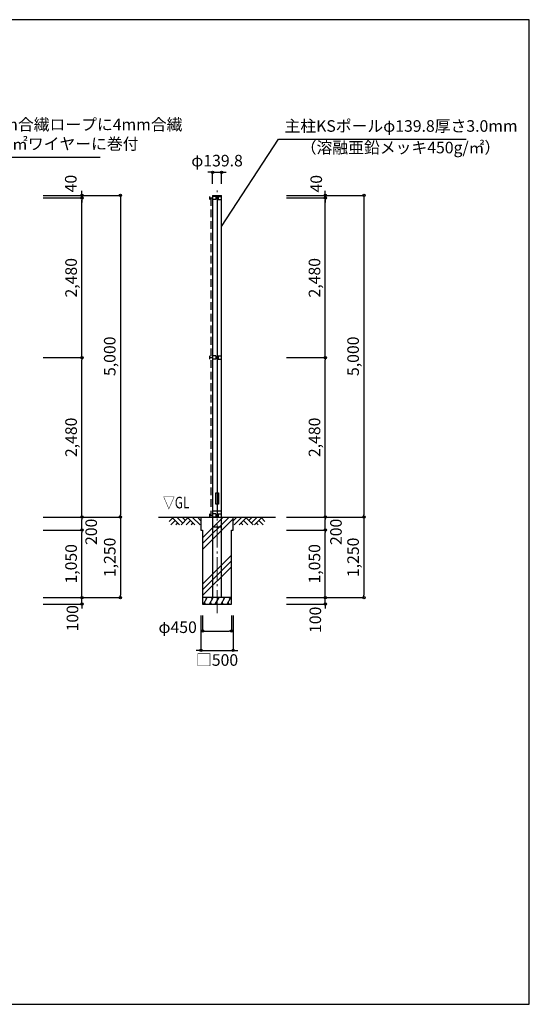
# Model space of a CAD drawing. Units: metres. Extents: x 1020 to 24420, y 388 to 16001.
# Drawn here: x 16506 to 24420, y 701 to 16001 of the extents above; entities that cross this region are included whole.
import ezdxf
from ezdxf.enums import TextEntityAlignment as Align

# ---------------------------------------------------------------- set-up
doc = ezdxf.new("R2010")
doc.units = ezdxf.units.M
doc.linetypes.add('DASHDOT', pattern=[8.5, 6, -1, 0.5, -1])
doc.linetypes.add('DASHED', pattern=[3, 2, -1])
doc.layers.get('DEFPOINTS').update_dxf_attribs({"color": 4})
for name, color, linetype in [('図面枠', 7, 'Continuous'), ('寸法', 6, 'Continuous'), ('寸法引出', 3, 'Continuous'), ('寸法文字', 6, 'Continuous'), ('画層1', 7, 'Continuous'), ('画層1-1', 82, 'Continuous'), ('画層2', 40, 'Continuous'), ('画層2-1', 7, 'Continuous'), ('ﾊｯﾁﾝｸﾞ', 1, 'Continuous')]:
    doc.layers.add(name, color=color, linetype=linetype)
doc.layers.add('通り芯', color=4, linetype='Continuous', lineweight=13)
doc.styles.add('1_100', font='romans.shx', dxfattribs={"width": 0.75, "bigfont": 'extfont2.shx'})
doc.dimstyles.new('1_60', dxfattribs={"dimscale": 60, "dimtxt": 3, "dimasz": 0.6, "dimexe": 0, "dimexo": 3, "dimgap": 1, "dimtad": 1, "dimdec": 1, "dimdsep": 46, "dimlunit": 6, "dimtxsty": '1_100', "dimblk1": 'ORIGIN', "dimblk2": 'ORIGIN', "dimsah": 1, "dimcen": 0, "dimclrd": 256, "dimclre": 256, "dimclrt": 256, "dimadec": 0, "dimazin": 0, "dimtfac": 1, "dimtdec": 1, "dimtmove": 2, "dimatfit": 3, "dimldrblk": 'ORIGIN', "dimfxl": 1, "dimtolj": 1, "dimarcsym": 0})

# ---------------------------------------------------------------- blocks, each defined once
blk = doc.blocks.new('_ORIGIN')
at = {"color": 0, "linetype": 'ByBlock'}
blk.add_line((0, 0), (-1, 0), dxfattribs=at)
blk.add_circle((0, 0), 0.5, dxfattribs=at)
blk = doc.blocks.new('*D2')
at = {"layer": 'DEFPOINTS', "color": 0, "linetype": 'Continuous'}
for p in [(20471, 10751), (21251, 10751), (20471, 8271)]:
    blk.add_point(p, dxfattribs=at)
at = {"layer": '寸法', "linetype": 'Continuous', "lineweight": -2}
for p, q in [((20651, 10751), (21251, 10751)), ((21251, 8307), (21251, 10715)), ((20651, 8271), (21251, 8271))]:
    blk.add_line(p, q, dxfattribs=at)
at = {"layer": '寸法', "linetype": 'Continuous', "lineweight": -2, "xscale": 36, "yscale": 36, "zscale": 36}
for p, rotation in [((21251, 10751), 90), ((21251, 8271), 270)]:
    blk.add_blockref('_ORIGIN', p, dxfattribs=dict(at, rotation=rotation))
at = {"layer": '寸法', "linetype": 'Continuous', "insert": (21084, 9511), "char_height": 180, "attachment_point": 5, "rotation": 90, "style": '1_100'}
blk.add_mtext('\\A1;2,480', dxfattribs=at)
blk = doc.blocks.new('*D3')
at = {"layer": 'DEFPOINTS', "color": 0, "linetype": 'Continuous'}
for p in [(16691, 10751), (17471, 10751), (16691, 8271)]:
    blk.add_point(p, dxfattribs=at)
at = {"layer": '寸法', "linetype": 'Continuous', "lineweight": -2}
for p, q in [((16871, 10751), (17471, 10751)), ((17471, 8307), (17471, 10715)), ((16871, 8271), (17471, 8271))]:
    blk.add_line(p, q, dxfattribs=at)
at = {"layer": '寸法', "linetype": 'Continuous', "lineweight": -2, "xscale": 36, "yscale": 36, "zscale": 36}
for p, rotation in [((17471, 10751), 90), ((17471, 8271), 270)]:
    blk.add_blockref('_ORIGIN', p, dxfattribs=dict(at, rotation=rotation))
at = {"layer": '寸法', "linetype": 'Continuous', "insert": (17304, 9511), "char_height": 180, "attachment_point": 5, "rotation": 90, "style": '1_100'}
blk.add_mtext('\\A1;2,480', dxfattribs=at)
blk = doc.blocks.new('*D4')
at = {"layer": 'DEFPOINTS', "color": 0, "linetype": 'Continuous'}
for p in [(20471, 13271), (20471, 8271), (21851, 8271)]:
    blk.add_point(p, dxfattribs=at)
at = {"layer": '寸法', "linetype": 'Continuous', "lineweight": -2}
for p, q in [((20651, 13271), (21851, 13271)), ((21851, 13235), (21851, 8307)), ((20651, 8271), (21851, 8271))]:
    blk.add_line(p, q, dxfattribs=at)
at = {"layer": '寸法', "linetype": 'Continuous', "lineweight": -2, "xscale": 36, "yscale": 36, "zscale": 36}
for p, rotation in [((21851, 13271), 90), ((21851, 8271), 270)]:
    blk.add_blockref('_ORIGIN', p, dxfattribs=dict(at, rotation=rotation))
at = {"layer": '寸法', "linetype": 'Continuous', "insert": (21684, 10771), "char_height": 180, "attachment_point": 5, "rotation": 90, "style": '1_100'}
blk.add_mtext('\\A1;5,000', dxfattribs=at)
blk = doc.blocks.new('*D5')
at = {"layer": 'DEFPOINTS', "color": 0, "linetype": 'Continuous'}
for p in [(16691, 13271), (16691, 8271), (18071, 8271)]:
    blk.add_point(p, dxfattribs=at)
at = {"layer": '寸法', "linetype": 'Continuous', "lineweight": -2}
for p, q in [((16871, 13271), (18071, 13271)), ((18071, 13235), (18071, 8307)), ((16871, 8271), (18071, 8271))]:
    blk.add_line(p, q, dxfattribs=at)
at = {"layer": '寸法', "linetype": 'Continuous', "lineweight": -2, "xscale": 36, "yscale": 36, "zscale": 36}
for p, rotation in [((18071, 13271), 90), ((18071, 8271), 270)]:
    blk.add_blockref('_ORIGIN', p, dxfattribs=dict(at, rotation=rotation))
at = {"layer": '寸法', "linetype": 'Continuous', "insert": (17904, 10771), "char_height": 180, "attachment_point": 5, "rotation": 90, "style": '1_100'}
blk.add_mtext('\\A1;5,000', dxfattribs=at)
blk = doc.blocks.new('*D6')
at = {"layer": 'DEFPOINTS', "color": 0, "linetype": 'Continuous'}
for p in [(16691, 8271), (17471, 8271), (16691, 8071)]:
    blk.add_point(p, dxfattribs=at)
at = {"layer": '寸法', "linetype": 'Continuous', "lineweight": -2}
for p, q in [((16871, 8271), (17471, 8271)), ((17471, 8107), (17471, 8235)), ((16871, 8071), (17471, 8071))]:
    blk.add_line(p, q, dxfattribs=at)
at = {"layer": '寸法', "linetype": 'Continuous', "lineweight": -2, "xscale": 36, "yscale": 36, "zscale": 36}
for p, rotation in [((17471, 8271), 90), ((17471, 8071), 270)]:
    blk.add_blockref('_ORIGIN', p, dxfattribs=dict(at, rotation=rotation))
at = {"layer": '寸法', "linetype": 'Continuous', "insert": (17616, 8043), "char_height": 180, "attachment_point": 5, "rotation": 90, "style": '1_100'}
blk.add_mtext('\\A1;200', dxfattribs=at)
blk = doc.blocks.new('*D7')
at = {"layer": 'DEFPOINTS', "color": 0, "linetype": 'Continuous'}
for p in [(16691, 7021), (16691, 6921), (17471, 7021)]:
    blk.add_point(p, dxfattribs=at)
at = {"layer": '寸法', "linetype": 'Continuous', "lineweight": -2}
for p, q in [((17471, 7057), (17471, 7093)), ((16871, 7021), (17471, 7021)), ((16871, 6921), (17471, 6921)), ((17471, 6921), (17471, 7021)), ((17471, 6885), (17471, 6849))]:
    blk.add_line(p, q, dxfattribs=at)
at = {"layer": '寸法', "linetype": 'Continuous', "lineweight": -2, "xscale": 36, "yscale": 36, "zscale": 36}
for p, rotation in [((17471, 7021), 270), ((17471, 6921), 90)]:
    blk.add_blockref('_ORIGIN', p, dxfattribs=dict(at, rotation=rotation))
at = {"layer": '寸法', "linetype": 'Continuous', "insert": (17325, 6700), "char_height": 180, "attachment_point": 5, "rotation": 90, "style": '1_100'}
blk.add_mtext('\\A1;100', dxfattribs=at)
blk = doc.blocks.new('*D8')
at = {"layer": 'DEFPOINTS', "color": 0, "linetype": 'Continuous'}
for p in [(16691, 8071), (17471, 8071), (16691, 7021)]:
    blk.add_point(p, dxfattribs=at)
at = {"layer": '寸法', "linetype": 'Continuous', "lineweight": -2}
for p, q in [((16871, 8071), (17471, 8071)), ((17471, 7057), (17471, 8035)), ((16871, 7021), (17471, 7021))]:
    blk.add_line(p, q, dxfattribs=at)
at = {"layer": '寸法', "linetype": 'Continuous', "lineweight": -2, "xscale": 36, "yscale": 36, "zscale": 36}
for p, rotation in [((17471, 8071), 90), ((17471, 7021), 270)]:
    blk.add_blockref('_ORIGIN', p, dxfattribs=dict(at, rotation=rotation))
at = {"layer": '寸法', "linetype": 'Continuous', "insert": (17304, 7546), "char_height": 180, "attachment_point": 5, "rotation": 90, "style": '1_100'}
blk.add_mtext('\\A1;1,050', dxfattribs=at)
blk = doc.blocks.new('*D9')
at = {"layer": 'DEFPOINTS', "color": 0, "linetype": 'Continuous'}
for p in [(16691, 8271), (16691, 7021), (18071, 7021)]:
    blk.add_point(p, dxfattribs=at)
at = {"layer": '寸法', "linetype": 'Continuous', "lineweight": -2}
for p, q in [((16871, 8271), (18071, 8271)), ((18071, 8235), (18071, 7057)), ((16871, 7021), (18071, 7021))]:
    blk.add_line(p, q, dxfattribs=at)
at = {"layer": '寸法', "linetype": 'Continuous', "lineweight": -2, "xscale": 36, "yscale": 36, "zscale": 36}
for p, rotation in [((18071, 8271), 90), ((18071, 7021), 270)]:
    blk.add_blockref('_ORIGIN', p, dxfattribs=dict(at, rotation=rotation))
at = {"layer": '寸法', "linetype": 'Continuous', "insert": (17904, 7646), "char_height": 180, "attachment_point": 5, "rotation": 90, "style": '1_100'}
blk.add_mtext('\\A1;1,250', dxfattribs=at)
blk = doc.blocks.new('*D10')
at = {"layer": 'DEFPOINTS', "color": 0, "linetype": 'Continuous'}
for p in [(19321, 6921), (19821, 6921), (19821, 6201)]:
    blk.add_point(p, dxfattribs=at)
at = {"layer": '寸法', "linetype": 'Continuous', "lineweight": -2}
for p, q in [((19321, 6741), (19321, 6201)), ((19821, 6741), (19821, 6201)), ((19285, 6201), (19249, 6201)), ((19321, 6201), (19821, 6201)), ((19857, 6201), (19893, 6201))]:
    blk.add_line(p, q, dxfattribs=at)
at = {"layer": '寸法', "linetype": 'Continuous', "lineweight": -2, "xscale": 36, "yscale": 36, "zscale": 36}
blk.add_blockref('_ORIGIN', (19321, 6201), dxfattribs=at)
at = {"layer": '寸法', "linetype": 'Continuous', "lineweight": -2, "xscale": 36, "yscale": 36, "zscale": 36, "rotation": 180}
blk.add_blockref('_ORIGIN', (19821, 6201), dxfattribs=at)
at = {"layer": '寸法', "linetype": 'Continuous', "insert": (19571, 6051), "char_height": 180, "attachment_point": 5, "style": '1_100'}
blk.add_mtext('\\A1;□500', dxfattribs=at)
blk = doc.blocks.new('*D11')
at = {"layer": 'DEFPOINTS', "color": 0, "linetype": 'Continuous'}
for p in [(19346, 6921), (19796, 6921), (19796, 6501)]:
    blk.add_point(p, dxfattribs=at)
at = {"layer": '寸法', "linetype": 'Continuous', "lineweight": -2}
for p, q in [((19346, 6741), (19346, 6501)), ((19796, 6741), (19796, 6501)), ((19382, 6501), (19760, 6501))]:
    blk.add_line(p, q, dxfattribs=at)
at = {"layer": '寸法', "linetype": 'Continuous', "lineweight": -2, "xscale": 36, "yscale": 36, "zscale": 36, "rotation": 180}
blk.add_blockref('_ORIGIN', (19346, 6501), dxfattribs=at)
at = {"layer": '寸法', "linetype": 'Continuous', "lineweight": -2, "xscale": 36, "yscale": 36, "zscale": 36}
blk.add_blockref('_ORIGIN', (19796, 6501), dxfattribs=at)
at = {"layer": '寸法', "linetype": 'Continuous', "insert": (18959, 6561), "char_height": 180, "attachment_point": 5, "style": '1_100'}
blk.add_mtext('\\A1;φ450', dxfattribs=at)
blk = doc.blocks.new('*D15')
at = {"layer": 'DEFPOINTS', "color": 0, "linetype": 'Continuous'}
for p in [(20471, 8271), (20471, 7021), (21851, 7021)]:
    blk.add_point(p, dxfattribs=at)
at = {"layer": '寸法', "linetype": 'Continuous', "lineweight": -2}
for p, q in [((20651, 8271), (21851, 8271)), ((21851, 8235), (21851, 7057)), ((20651, 7021), (21851, 7021))]:
    blk.add_line(p, q, dxfattribs=at)
at = {"layer": '寸法', "linetype": 'Continuous', "lineweight": -2, "xscale": 36, "yscale": 36, "zscale": 36}
for p, rotation in [((21851, 8271), 90), ((21851, 7021), 270)]:
    blk.add_blockref('_ORIGIN', p, dxfattribs=dict(at, rotation=rotation))
at = {"layer": '寸法', "linetype": 'Continuous', "insert": (21684, 7646), "char_height": 180, "attachment_point": 5, "rotation": 90, "style": '1_100'}
blk.add_mtext('\\A1;1,250', dxfattribs=at)
blk = doc.blocks.new('*D16')
at = {"layer": 'DEFPOINTS', "color": 0, "linetype": 'Continuous'}
for p in [(20471, 8271), (21251, 8271), (20471, 8071)]:
    blk.add_point(p, dxfattribs=at)
at = {"layer": '寸法', "linetype": 'Continuous', "lineweight": -2}
for p, q in [((20651, 8271), (21251, 8271)), ((21251, 8107), (21251, 8235)), ((20651, 8071), (21251, 8071))]:
    blk.add_line(p, q, dxfattribs=at)
at = {"layer": '寸法', "linetype": 'Continuous', "lineweight": -2, "xscale": 36, "yscale": 36, "zscale": 36}
for p, rotation in [((21251, 8271), 90), ((21251, 8071), 270)]:
    blk.add_blockref('_ORIGIN', p, dxfattribs=dict(at, rotation=rotation))
at = {"layer": '寸法', "linetype": 'Continuous', "insert": (21418, 8042), "char_height": 180, "attachment_point": 5, "rotation": 90, "style": '1_100'}
blk.add_mtext('\\A1;200', dxfattribs=at)
blk = doc.blocks.new('*D17')
at = {"layer": 'DEFPOINTS', "color": 0, "linetype": 'Continuous'}
for p in [(20471, 7021), (20471, 6921), (21251, 7021)]:
    blk.add_point(p, dxfattribs=at)
at = {"layer": '寸法', "linetype": 'Continuous', "lineweight": -2}
for p, q in [((21251, 7057), (21251, 7093)), ((20651, 7021), (21251, 7021)), ((20651, 6921), (21251, 6921)), ((21251, 6921), (21251, 7021)), ((21251, 6885), (21251, 6849))]:
    blk.add_line(p, q, dxfattribs=at)
at = {"layer": '寸法', "linetype": 'Continuous', "lineweight": -2, "xscale": 36, "yscale": 36, "zscale": 36}
for p, rotation in [((21251, 7021), 270), ((21251, 6921), 90)]:
    blk.add_blockref('_ORIGIN', p, dxfattribs=dict(at, rotation=rotation))
at = {"layer": '寸法', "linetype": 'Continuous', "insert": (21097, 6676), "char_height": 180, "attachment_point": 5, "rotation": 90, "style": '1_100'}
blk.add_mtext('\\A1;100', dxfattribs=at)
blk = doc.blocks.new('*D18')
at = {"layer": 'DEFPOINTS', "color": 0, "linetype": 'Continuous'}
for p in [(20471, 8071), (21251, 8071), (20471, 7021)]:
    blk.add_point(p, dxfattribs=at)
at = {"layer": '寸法', "linetype": 'Continuous', "lineweight": -2}
for p, q in [((20651, 8071), (21251, 8071)), ((21251, 7057), (21251, 8035)), ((20651, 7021), (21251, 7021))]:
    blk.add_line(p, q, dxfattribs=at)
at = {"layer": '寸法', "linetype": 'Continuous', "lineweight": -2, "xscale": 36, "yscale": 36, "zscale": 36}
for p, rotation in [((21251, 8071), 90), ((21251, 7021), 270)]:
    blk.add_blockref('_ORIGIN', p, dxfattribs=dict(at, rotation=rotation))
at = {"layer": '寸法', "linetype": 'Continuous', "insert": (21084, 7546), "char_height": 180, "attachment_point": 5, "rotation": 90, "style": '1_100'}
blk.add_mtext('\\A1;1,050', dxfattribs=at)
blk = doc.blocks.new('*D19')
at = {"layer": 'DEFPOINTS', "color": 0, "linetype": 'Continuous'}
for p in [(19641, 13631), (19501, 13271), (19641, 13271)]:
    blk.add_point(p, dxfattribs=at)
at = {"layer": '寸法', "linetype": 'Continuous', "lineweight": -2}
for p, q in [((19465, 13631), (19429, 13631)), ((19501, 13451), (19501, 13631)), ((19501, 13631), (19641, 13631)), ((19641, 13451), (19641, 13631)), ((19677, 13631), (19713, 13631))]:
    blk.add_line(p, q, dxfattribs=at)
at = {"layer": '寸法', "linetype": 'Continuous', "lineweight": -2, "xscale": 36, "yscale": 36, "zscale": 36}
blk.add_blockref('_ORIGIN', (19501, 13631), dxfattribs=at)
at = {"layer": '寸法', "linetype": 'Continuous', "lineweight": -2, "xscale": 36, "yscale": 36, "zscale": 36, "rotation": 180}
blk.add_blockref('_ORIGIN', (19641, 13631), dxfattribs=at)
at = {"layer": '寸法', "linetype": 'Continuous', "insert": (19571, 13811), "char_height": 180, "attachment_point": 5, "style": '1_100'}
blk.add_mtext('\\A1;φ139.8', dxfattribs=at)
blk = doc.blocks.new('*D21')
at = {"layer": 'DEFPOINTS', "color": 0, "linetype": 'Continuous'}
for p in [(16691, 13271), (16691, 13231), (17471, 13271)]:
    blk.add_point(p, dxfattribs=at)
at = {"layer": '寸法', "linetype": 'Continuous', "lineweight": -2}
for p, q in [((17471, 13307), (17471, 13343)), ((16871, 13271), (17471, 13271)), ((16871, 13231), (17471, 13231)), ((17471, 13231), (17471, 13271)), ((17471, 13195), (17471, 13159))]:
    blk.add_line(p, q, dxfattribs=at)
at = {"layer": '寸法', "linetype": 'Continuous', "lineweight": -2, "xscale": 36, "yscale": 36, "zscale": 36}
for p, rotation in [((17471, 13271), 270), ((17471, 13231), 90)]:
    blk.add_blockref('_ORIGIN', p, dxfattribs=dict(at, rotation=rotation))
at = {"layer": '寸法', "linetype": 'Continuous', "insert": (17299, 13454), "char_height": 180, "attachment_point": 5, "rotation": 90, "style": '1_100'}
blk.add_mtext('\\A1;40', dxfattribs=at)
blk = doc.blocks.new('*D22')
at = {"layer": 'DEFPOINTS', "color": 0, "linetype": 'Continuous'}
for p in [(16691, 13231), (17471, 13231), (16691, 10751)]:
    blk.add_point(p, dxfattribs=at)
at = {"layer": '寸法', "linetype": 'Continuous', "lineweight": -2}
for p, q in [((16871, 13231), (17471, 13231)), ((17471, 10787), (17471, 13195)), ((16871, 10751), (17471, 10751))]:
    blk.add_line(p, q, dxfattribs=at)
at = {"layer": '寸法', "linetype": 'Continuous', "lineweight": -2, "xscale": 36, "yscale": 36, "zscale": 36}
for p, rotation in [((17471, 13231), 90), ((17471, 10751), 270)]:
    blk.add_blockref('_ORIGIN', p, dxfattribs=dict(at, rotation=rotation))
at = {"layer": '寸法', "linetype": 'Continuous', "insert": (17304, 11991), "char_height": 180, "attachment_point": 5, "rotation": 90, "style": '1_100'}
blk.add_mtext('\\A1;2,480', dxfattribs=at)
blk = doc.blocks.new('*D23')
at = {"layer": 'DEFPOINTS', "color": 0, "linetype": 'Continuous'}
for p in [(20471, 13271), (20471, 13231), (21251, 13271)]:
    blk.add_point(p, dxfattribs=at)
at = {"layer": '寸法', "linetype": 'Continuous', "lineweight": -2}
for p, q in [((21251, 13307), (21251, 13343)), ((20651, 13271), (21251, 13271)), ((20651, 13231), (21251, 13231)), ((21251, 13231), (21251, 13271)), ((21251, 13195), (21251, 13159))]:
    blk.add_line(p, q, dxfattribs=at)
at = {"layer": '寸法', "linetype": 'Continuous', "lineweight": -2, "xscale": 36, "yscale": 36, "zscale": 36}
for p, rotation in [((21251, 13271), 270), ((21251, 13231), 90)]:
    blk.add_blockref('_ORIGIN', p, dxfattribs=dict(at, rotation=rotation))
at = {"layer": '寸法', "linetype": 'Continuous', "insert": (21111, 13452), "char_height": 180, "attachment_point": 5, "rotation": 90, "style": '1_100'}
blk.add_mtext('\\A1;40', dxfattribs=at)
blk = doc.blocks.new('*D24')
at = {"layer": 'DEFPOINTS', "color": 0, "linetype": 'Continuous'}
for p in [(20471, 13231), (21251, 13231), (20471, 10751)]:
    blk.add_point(p, dxfattribs=at)
at = {"layer": '寸法', "linetype": 'Continuous', "lineweight": -2}
for p, q in [((20651, 13231), (21251, 13231)), ((21251, 10787), (21251, 13195)), ((20651, 10751), (21251, 10751))]:
    blk.add_line(p, q, dxfattribs=at)
at = {"layer": '寸法', "linetype": 'Continuous', "lineweight": -2, "xscale": 36, "yscale": 36, "zscale": 36}
for p, rotation in [((21251, 13231), 90), ((21251, 10751), 270)]:
    blk.add_blockref('_ORIGIN', p, dxfattribs=dict(at, rotation=rotation))
at = {"layer": '寸法', "linetype": 'Continuous', "insert": (21084, 11991), "char_height": 180, "attachment_point": 5, "rotation": 90, "style": '1_100'}
blk.add_mtext('\\A1;2,480', dxfattribs=at)

msp = doc.modelspace()

# ---------------------------------------------------------------- hatches: boundary and pattern name
at = {"layer": 'ﾊｯﾁﾝｸﾞ'}
h = msp.add_hatch(dxfattribs=at)
h.set_pattern_fill('PLAST', color=256, scale=80, angle=45, style=0)
h.set_pattern_definition([(45, (800, 0), (-359.21, 359.21), []), (45, (755.1, 44.9), (-359.21, 359.21), []), (45, (710.2, 89.8), (-359.21, 359.21), [])])
h.paths.add_polyline_path([(19796.07, 8071.05), (19821.07, 8071.05), (19821.07, 8271.05), (19571.07, 8271.05), (19571.07, 7023.43), (19572.82, 7021.05), (19796.07, 7021.05)])
h.paths.add_polyline_path([(19571.07, 8271.05), (19321.07, 8271.05), (19321.07, 8071.05), (19346.07, 8071.05), (19346.07, 7021.05), (19571.07, 7021.05)])

# ---------------------------------------------------------------- linework, layer by layer
at = {"layer": '図面枠'}
msp.add_lwpolyline([(1020.39, 701.05), (24420.39, 701.05), (24420.39, 16001.05), (1020.39, 16001.05)], close=True, dxfattribs=at)
msp.add_lwpolyline([(1020.39, 701.05), (24420.39, 701.05), (24420.39, 16001.05), (1020.39, 16001.05)], close=True, dxfattribs=at)
at = {"layer": '画層1', "linetype": 'Continuous'}
for p, q in [((19451.17, 13256.05), (19451.17, 13206.05)), ((19451.17, 13231.05), (19501.17, 13231.05)), ((19501.17, 13271.05), (19501.17, 7021.05)), ((19501.17, 13271.05), (19640.97, 13271.05)), ((19553.92, 13256.05), (19501.17, 13256.05)), ((19553.92, 13206.05), (19501.17, 13206.05)), ((19553.92, 13256.05), (19553.92, 13206.05)), ((19571.07, 13271.05), (19571.07, 8296.05)), ((19588.22, 13256.05), (19588.22, 13206.05)), ((19588.22, 13256.05), (19640.97, 13256.05)), ((19588.22, 13206.05), (19640.97, 13206.05)), ((19640.97, 7021.05), (19640.97, 13271.05)), ((19451.17, 10776.05), (19451.17, 10726.05)), ((19451.17, 10751.05), (19501.17, 10751.05)), ((19553.92, 10776.05), (19501.17, 10776.05)), ((19553.92, 10726.05), (19501.17, 10726.05)), ((19553.92, 10776.05), (19553.92, 10726.05)), ((19588.22, 10776.05), (19640.97, 10776.05)), ((19588.22, 10776.05), (19588.22, 10726.05)), ((19588.22, 10726.05), (19640.97, 10726.05)), ((19451.17, 8321.05), (19451.17, 8271.05)), ((19451.17, 8296.05), (19501.17, 8296.05)), ((19553.92, 8321.05), (19501.17, 8321.05)), ((19553.92, 8271.05), (19501.17, 8271.05)), ((19553.92, 8321.05), (19553.92, 8271.05)), ((19588.22, 8321.05), (19588.22, 8271.05)), ((19588.22, 8321.05), (19640.97, 8321.05)), ((19588.22, 8271.05), (19640.97, 8271.05))]:
    msp.add_line(p, q, dxfattribs=at)
at = {"layer": '画層1', "color": 7, "linetype": 'Continuous'}
msp.add_line((19571.07, 8471.27), (19571.07, 8271.05), dxfattribs=at)
at = {"layer": '画層1'}
msp.add_lwpolyline([(19551.07, 8651.27), (19591.07, 8651.27), (19591.07, 8471.27), (19551.07, 8471.27)], close=True, dxfattribs=at)
at = {"layer": '画層1', "linetype": 'Continuous'}
for centre in [(19571.07, 13231.05), (19571.07, 10751.05), (19571.07, 8296.05)]:
    msp.add_circle(centre, 10.95, dxfattribs=at)
at = {"layer": '画層1-1', "linetype": 'DASHED', "ltscale": 60}
msp.add_line((19476.17, 13231.05), (19476.17, 8296.05), dxfattribs=at)
at = {"layer": '画層2', "linetype": 'Continuous'}
for p, q in [((18661.98, 8271.05), (20480.16, 8271.05)), ((19796.07, 7021.05), (19346.07, 7021.05))]:
    msp.add_line(p, q, dxfattribs=at)
at = {"layer": '画層2'}
msp.add_lwpolyline([(19321.07, 8271.05), (19321.07, 8071.05), (19346.07, 8071.05), (19346.07, 6921.05), (19796.07, 6921.05), (19796.07, 8071.05), (19821.07, 8071.05), (19821.07, 8271.05)], dxfattribs=at)
at = {"layer": '画層2-1', "linetype": 'Continuous'}
for p, q in [((19501.17, 8371.05), (19640.97, 8371.05)), ((19501.17, 8121.05), (19640.97, 8121.05))]:
    msp.add_line(p, q, dxfattribs=at)
at = {"layer": '通り芯', "linetype": 'DASHDOT', "ltscale": 60}
msp.add_line((19571.07, 6778.58), (19571.07, 13351.51), dxfattribs=at)
at = {"layer": 'ﾊｯﾁﾝｸﾞ', "linetype": 'Continuous'}
for p, q in [((18869.23, 8271.05), (18989.23, 8151.05)), ((18948.43, 8271.05), (19040.1, 8179.38)), ((19027.62, 8271.05), (19079.7, 8218.97)), ((19106.82, 8271.05), (19226.82, 8151.05)), ((19186.02, 8271.05), (19306.02, 8151.05)), ((19265.21, 8271.05), (19321.07, 8215.19)), ((19876.92, 8271.05), (19821.07, 8215.19)), ((19956.12, 8271.05), (19836.12, 8151.05)), ((20035.32, 8271.05), (19915.32, 8151.05)), ((20114.51, 8271.05), (20062.44, 8218.97)), ((20193.71, 8271.05), (20102.04, 8179.38)), ((20272.9, 8271.05), (20152.9, 8151.05)), ((18881.71, 8258.57), (18827.94, 8204.81)), ((18921.3, 8218.97), (18853.38, 8151.05)), ((18960.9, 8179.38), (18932.57, 8151.05)), ((19119.29, 8258.57), (19011.77, 8151.05)), ((19158.89, 8218.97), (19090.96, 8151.05)), ((19198.49, 8179.38), (19170.16, 8151.05)), ((19943.65, 8179.38), (19971.98, 8151.05)), ((19983.24, 8218.97), (20051.17, 8151.05)), ((20022.84, 8258.57), (20130.37, 8151.05)), ((20181.23, 8179.38), (20209.56, 8151.05)), ((20220.83, 8218.97), (20288.76, 8151.05)), ((20260.43, 8258.57), (20314.19, 8204.81)), ((19360.6, 6921.05), (19418.34, 7021.05)), ((19373.44, 6943.28), (19386.28, 6921.05)), ((19389.62, 7021.05), (19405.72, 6999.2)), ((19452.2, 6921.05), (19509.94, 7021.05)), ((19465.04, 6943.28), (19477.88, 6921.05)), ((19481.22, 7021.05), (19497.33, 6999.2)), ((19543.81, 6921.05), (19601.54, 7021.05)), ((19556.64, 6943.28), (19569.48, 6921.05)), ((19572.82, 7021.05), (19588.93, 6999.2)), ((19635.41, 6921.05), (19693.14, 7021.05)), ((19648.25, 6943.28), (19661.08, 6921.05)), ((19664.42, 7021.05), (19680.53, 6999.2)), ((19727.01, 6921.05), (19784.75, 7021.05)), ((19739.85, 6943.28), (19752.69, 6921.05)), ((19756.03, 7021.05), (19772.13, 6999.2))]:
    msp.add_line(p, q, dxfattribs=at)

# ---------------------------------------------------------------- texts
at = {"layer": '寸法', "linetype": 'Continuous', "style": '1_100', "width": 0.75}
msp.add_text('▽GL', height=180, dxfattribs=at).set_placement((18730.85, 8351.05), align=Align.BOTTOM_LEFT)
at = {"layer": '寸法文字', "linetype": 'Continuous', "char_height": 180, "style": '1_100'}
for s, insert, attachment_point in [('ネット上下6mm合繊ロープに4mm合繊\\Pロープにて22m㎡ワイヤーに巻付', (14658.98, 13926), 7), ('主柱KSポールφ139.8厚さ3.0mm', (20618.78, 14203.07), 7), ('（溶融亜鉛メッキ450g/㎡）', (20870.66, 14104.2), 1)]:
    msp.add_mtext(s, dxfattribs=dict(at, insert=insert, attachment_point=attachment_point))

# ---------------------------------------------------------------- dimensions: what is measured, and where the dimension line sits
at = {"layer": '寸法', "linetype": 'Continuous'}
dim = msp.add_linear_dim(base=(19640.97, 13631.05), p1=(19501.17, 13271.05), p2=(19640.97, 13271.05), text='φ<>', dimstyle='1_60', dxfattribs=at)
dim.commit()
dim.dimension.update_dxf_attribs({"geometry": '*D19', "text_midpoint": (19571.07, 13811.05)})
for base, p1, p2, picture, middle in [((17471.07, 13271.05), (16691.07, 13231.05), (16691.07, 13271.05), '*D21', (17299.07, 13454.23)), ((21251.07, 13271.05), (20471.07, 13231.05), (20471.07, 13271.05), '*D23', (21110.89, 13452.33)), ((17471.07, 8271.05), (16691.07, 8071.05), (16691.07, 8271.05), '*D6', (17615.79, 8042.81)), ((21251.07, 8271.05), (20471.07, 8071.05), (20471.07, 8271.05), '*D16', (21417.99, 8042.26)), ((17471.07, 7021.05), (16691.07, 6921.05), (16691.07, 7021.05), '*D7', (17324.53, 6699.63)), ((21251.07, 7021.05), (20471.07, 6921.05), (20471.07, 7021.05), '*D17', (21097.39, 6676.22))]:
    dim = msp.add_linear_dim(base=base, p1=p1, p2=p2, angle=90, dimstyle='1_60', dxfattribs=at)
    dim.commit()
    dim.dimension.update_dxf_attribs({"geometry": picture, "text_midpoint": middle, "dimtype": 160})
for base, p1, p2, picture, middle in [((18071.07, 8271.05), (16691.07, 13271.05), (16691.07, 8271.05), '*D5', (17903.93, 10771.05)), ((17471.07, 13231.05), (16691.07, 10751.05), (16691.07, 13231.05), '*D22', (17303.93, 11991.05)), ((21851.07, 8271.05), (20471.07, 13271.05), (20471.07, 8271.05), '*D4', (21683.93, 10771.05)), ((21251.07, 13231.05), (20471.07, 10751.05), (20471.07, 13231.05), '*D24', (21083.93, 11991.05)), ((17471.07, 10751.05), (16691.07, 8271.05), (16691.07, 10751.05), '*D3', (17303.93, 9511.05)), ((21251.07, 10751.05), (20471.07, 8271.05), (20471.07, 10751.05), '*D2', (21083.93, 9511.05)), ((18071.07, 7021.05), (16691.07, 8271.05), (16691.07, 7021.05), '*D9', (17903.93, 7646.05)), ((21851.07, 7021.05), (20471.07, 8271.05), (20471.07, 7021.05), '*D15', (21683.93, 7646.05)), ((17471.07, 8071.05), (16691.07, 7021.05), (16691.07, 8071.05), '*D8', (17303.93, 7546.05)), ((21251.07, 8071.05), (20471.07, 7021.05), (20471.07, 8071.05), '*D18', (21083.93, 7546.05))]:
    dim = msp.add_linear_dim(base=base, p1=p1, p2=p2, angle=90, dimstyle='1_60', dxfattribs=at)
    dim.commit()
    dim.dimension.update_dxf_attribs({"geometry": picture, "text_midpoint": middle})
dim = msp.add_linear_dim(base=(19796.07, 6501.05), p1=(19346.07, 6921.05), p2=(19796.07, 6921.05), text='φ<>', dimstyle='1_60', dxfattribs=at)
dim.commit()
dim.dimension.update_dxf_attribs({"geometry": '*D11', "text_midpoint": (18958.89, 6561.05), "dimtype": 160})
dim = msp.add_linear_dim(base=(19821.07, 6201.05), p1=(19321.07, 6921.05), p2=(19821.07, 6921.05), text='□<>', dimstyle='1_60', override={"dimtad": 2, "dimtix": 1}, dxfattribs=at)
dim.commit()
dim.dimension.update_dxf_attribs({"geometry": '*D10', "text_midpoint": (19571.07, 6051.05)})

# ---------------------------------------------------------------- leaders
at = {"layer": '寸法引出', "linetype": 'Continuous', "has_arrowhead": 0, "annotation_type": 0, "has_hookline": 1, "hookline_direction": 0}
for points, text_width in [([(19640.97, 12789.27), (20522.78, 14143.07), (20558.78, 14143.07)], 2819.57), ([(14185.22, 13231.05), (14562.98, 13866), (14598.98, 13866)], 3097.29)]:
    msp.add_leader(points, dimstyle='1_60', dxfattribs=dict(at, text_width=text_width))

doc.saveas('drawing.dxf')
